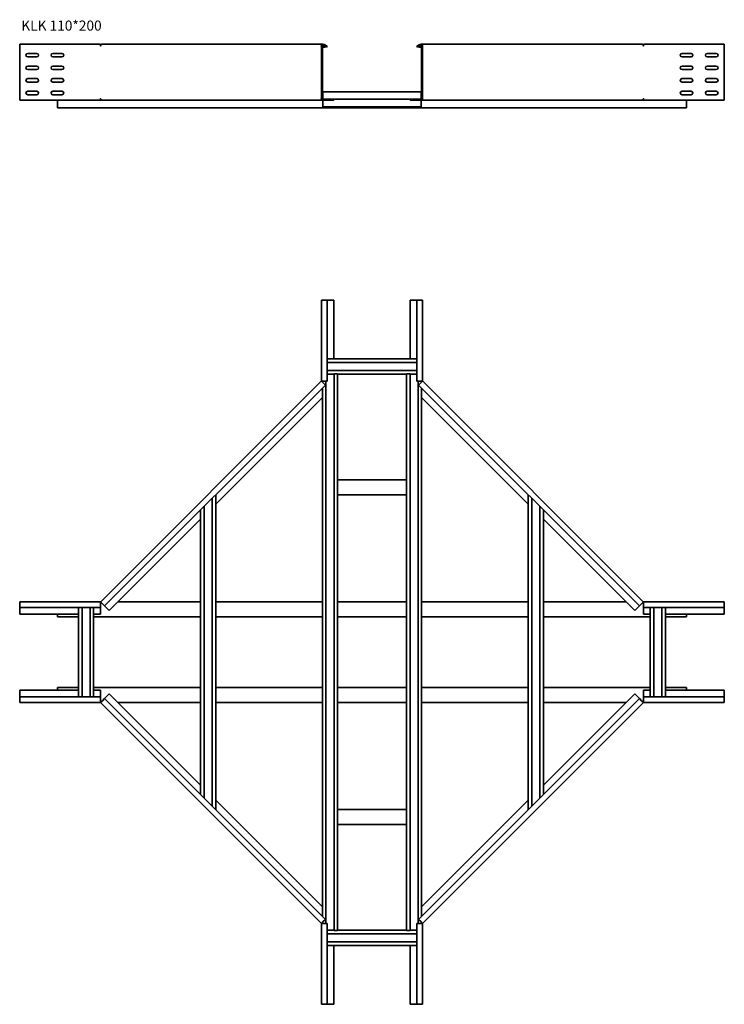
# Model space of a CAD drawing. Units: millimetres. Extents: x 729 to 2129, y 2207 to 4163.
import ezdxf

# ---------------------------------------------------------------- set-up
doc = ezdxf.new("R2010")
doc.units = ezdxf.units.MM
doc.layers.add('Symbols(DIN)', color=7, linetype='Continuous', lineweight=18)
doc.layers.add('Visible Edges(DIN)', color=7, linetype='Continuous', lineweight=35)
doc.styles.add('vergokan 3 rood', font='isocpeur.ttf')

msp = doc.modelspace()

# ---------------------------------------------------------------- linework, layer by layer
at = {"layer": 'Visible Edges(DIN)'}
for p, q in [((728.7, 4114.4), (728.7, 4110.9)), ((889.5, 4114.4), (728.7, 4114.4)), ((728.7, 4110.9), (728.7, 4005.9)), ((889.3, 4110.9), (889.1, 4110.9)), ((889.3, 4110.9), (889.3, 4110.9)), ((889.3, 4110.7), (889.3, 4110.9)), ((889.5, 4110.9), (889.3, 4110.9)), ((889.6, 4110.7), (889.3, 4110.7)), ((889.5, 4114.4), (889.5, 4110.9)), ((889.5, 4110.9), (889.5, 4110.9)), ((889.6, 4110.9), (889.5, 4110.9)), ((889.8, 4110.9), (889.6, 4110.9)), ((889.6, 4110.9), (889.6, 4110.7)), ((1330.7, 4114.4), (892, 4114.4)), ((1328.1, 4110.9), (1328, 4110.9)), ((1328.1, 4110.9), (1328.2, 4110.9)), ((1328.1, 4110.7), (1328.1, 4110.9)), ((1328.3, 4110.7), (1328.1, 4110.7)), ((1328.3, 4110.9), (1328.2, 4110.9)), ((1328.3, 4110.9), (1328.3, 4110.9)), ((1328.3, 4110.9), (1328.3, 4110.7)), ((1328.3, 4005.9), (1328.3, 4110.9)), ((1330.3, 4005.9), (1330.3, 4110.9)), ((1335.6, 4108.6), (1330.3, 4108.6)), ((1335.6, 4108.6), (1331.3, 4112.2)), ((1332.5, 4112.2), (1338.6, 4108.6)), ((1333.5, 4113.9), (1339.6, 4110.4)), ((1336.2, 4110.1), (1335.6, 4108.6)), ((1339.6, 4110.4), (1338.6, 4108.6)), ((1517.9, 4110.4), (1524, 4113.9)), ((1517.9, 4110.4), (1518.9, 4108.6)), ((1518.9, 4108.6), (1525, 4112.2)), ((1522, 4108.6), (1521.4, 4110.1)), ((1526.3, 4112.2), (1522, 4108.6)), ((1527.3, 4108.6), (1522, 4108.6)), ((1965.6, 4114.4), (1526.8, 4114.4)), ((1527.3, 4110.9), (1527.3, 4005.9)), ((1529.3, 4110.9), (1529.3, 4110.9)), ((1529.3, 4110.7), (1529.3, 4110.9)), ((1529.4, 4110.9), (1529.3, 4110.9)), ((1529.3, 4110.9), (1529.3, 4005.9)), ((1529.4, 4110.7), (1529.3, 4110.7)), ((1529.4, 4110.9), (1529.4, 4110.9)), ((1529.6, 4110.9), (1529.4, 4110.9)), ((1529.4, 4110.9), (1529.4, 4110.7)), ((1968, 4110.9), (1967.8, 4110.9)), ((1968, 4110.7), (1968, 4110.9)), ((1968.1, 4110.9), (1968, 4110.9)), ((1968.2, 4110.7), (1968, 4110.7)), ((1968.1, 4110.9), (1968.1, 4114.4)), ((2128.8, 4114.4), (1968.1, 4114.4)), ((1968.1, 4110.9), (1968.1, 4110.9)), ((1968.2, 4110.9), (1968.1, 4110.9)), ((1968.2, 4110.9), (1968.2, 4110.9)), ((1968.5, 4110.9), (1968.2, 4110.9)), ((1968.2, 4110.9), (1968.2, 4110.7)), ((2128.8, 4114.4), (2128.8, 4110.9)), ((2128.8, 4005.9), (2128.8, 4110.9)), ((744.7, 4095.9), (762.7, 4095.9)), ((762.7, 4088.9), (744.7, 4088.9)), ((794.7, 4095.9), (812.7, 4095.9)), ((812.7, 4088.9), (794.7, 4088.9)), ((2044.8, 4095.9), (2062.8, 4095.9)), ((2062.8, 4088.9), (2044.8, 4088.9)), ((2094.8, 4095.9), (2112.8, 4095.9)), ((2112.8, 4088.9), (2094.8, 4088.9)), ((744.7, 4070.9), (762.7, 4070.9)), ((794.7, 4070.9), (812.7, 4070.9)), ((2044.8, 4070.9), (2062.8, 4070.9)), ((2094.8, 4070.9), (2112.8, 4070.9)), ((762.7, 4063.9), (744.7, 4063.9)), ((812.7, 4063.9), (794.7, 4063.9)), ((2062.8, 4063.9), (2044.8, 4063.9)), ((2112.8, 4063.9), (2094.8, 4063.9)), ((744.7, 4045.9), (762.7, 4045.9)), ((762.7, 4038.9), (744.7, 4038.9)), ((794.7, 4045.9), (812.7, 4045.9)), ((812.7, 4038.9), (794.7, 4038.9)), ((2044.8, 4045.9), (2062.8, 4045.9)), ((2062.8, 4038.9), (2044.8, 4038.9)), ((2094.8, 4045.9), (2112.8, 4045.9)), ((2112.8, 4038.9), (2094.8, 4038.9)), ((744.7, 4020.9), (762.7, 4020.9)), ((762.7, 4013.9), (744.7, 4013.9)), ((794.7, 4020.9), (812.7, 4020.9)), ((812.7, 4013.9), (794.7, 4013.9)), ((1330.8, 4019.9), (1526.8, 4019.9)), ((1330.8, 4019.9), (1330.8, 4016.2)), ((1330.8, 4016.2), (1330.8, 4008.7)), ((1526.8, 4019.9), (1526.8, 4016.2)), ((1526.8, 4008.7), (1526.8, 4016.2)), ((2044.8, 4020.9), (2062.8, 4020.9)), ((2062.8, 4013.9), (2044.8, 4013.9)), ((2094.8, 4020.9), (2112.8, 4020.9)), ((2112.8, 4013.9), (2094.8, 4013.9)), ((728.7, 4005.9), (728.7, 4002.9)), ((889.5, 4002.9), (728.7, 4002.9)), ((803.8, 3999.7), (803.8, 4002.9)), ((803.8, 3999.7), (803.8, 3991.2)), ((803.8, 3987.9), (803.8, 3991.2)), ((889.1, 4005.9), (889.3, 4005.9)), ((889.3, 4006.4), (889.6, 4006.4)), ((889.3, 4005.9), (889.3, 4006.4)), ((889.3, 4005.9), (889.3, 4005.9)), ((889.3, 4005.9), (889.5, 4005.9)), ((889.5, 4005.9), (889.5, 4005.9)), ((889.5, 4005.9), (889.6, 4005.9)), ((889.5, 4005.9), (889.5, 4002.9)), ((889.5, 4002.9), (891.6, 4002.9)), ((889.6, 4006.4), (889.6, 4005.9)), ((889.6, 4005.9), (889.8, 4005.9)), ((1330.4, 4002.9), (891.6, 4002.9)), ((1328, 4005.9), (1328.1, 4005.9)), ((1328.1, 4006.4), (1328.3, 4006.4)), ((1328.1, 4005.9), (1328.1, 4006.4)), ((1328.1, 4005.9), (1328.2, 4005.9)), ((1328.2, 4005.9), (1328.3, 4005.9)), ((1328.3, 4006.4), (1328.3, 4005.9)), ((1328.3, 4005.9), (1328.3, 4005.9)), ((1331.3, 4002.9), (1330.4, 4002.9)), ((1330.8, 4008.7), (1330.8, 4005.1)), ((1330.8, 4001.2), (1330.8, 4002.9)), ((1330.8, 4001.2), (1330.8, 3993.7)), ((1330.8, 3989.9), (1330.8, 3993.7)), ((1352.8, 4004.9), (1331.3, 4004.9)), ((1352.8, 4002.9), (1331.3, 4002.9)), ((1352.8, 4002.9), (1352.8, 4004.9)), ((1504.8, 4004.9), (1352.8, 4004.9)), ((1526.3, 4004.9), (1504.8, 4004.9)), ((1504.8, 4002.9), (1504.8, 4004.9)), ((1526.3, 4002.9), (1504.8, 4002.9)), ((1527.2, 4002.9), (1526.3, 4002.9)), ((1526.8, 4008.7), (1526.8, 4005.1)), ((1526.8, 4001.2), (1526.8, 4002.9)), ((1526.8, 3993.7), (1526.8, 4001.2)), ((1526.8, 3989.9), (1526.8, 3993.7)), ((1965.9, 4002.9), (1527.2, 4002.9)), ((1529.3, 4006.4), (1529.4, 4006.4)), ((1529.3, 4005.9), (1529.3, 4006.4)), ((1529.3, 4005.9), (1529.3, 4005.9)), ((1529.3, 4005.9), (1529.4, 4005.9)), ((1529.4, 4006.4), (1529.4, 4005.9)), ((1529.4, 4005.9), (1529.6, 4005.9)), ((1529.4, 4005.9), (1529.4, 4005.9)), ((1965.9, 4002.9), (1968.1, 4002.9)), ((1967.8, 4005.9), (1968, 4005.9)), ((1968, 4006.4), (1968.2, 4006.4)), ((1968, 4005.9), (1968, 4006.4)), ((1968, 4005.9), (1968.1, 4005.9)), ((1968.1, 4005.9), (1968.1, 4005.9)), ((1968.1, 4005.9), (1968.2, 4005.9)), ((1968.1, 4002.9), (1968.1, 4005.9)), ((2128.8, 4002.9), (1968.1, 4002.9)), ((1968.2, 4006.4), (1968.2, 4005.9)), ((1968.2, 4005.9), (1968.5, 4005.9)), ((1968.2, 4005.9), (1968.2, 4005.9)), ((2053.8, 3999.7), (2053.8, 4002.9)), ((2053.8, 3991.2), (2053.8, 3999.7)), ((2053.8, 3987.9), (2053.8, 3991.2)), ((2128.8, 4005.9), (2128.8, 4002.9)), ((2053.8, 3987.9), (803.8, 3987.9)), ((1526.8, 3989.9), (1330.8, 3989.9)), ((1328.3, 3445.6), (1328.3, 3606)), ((1333.5, 3606), (1328.3, 3606)), ((1339.6, 3606), (1333.5, 3606)), ((1339.6, 3445.2), (1339.6, 3606)), ((1339.6, 3606), (1352.8, 3606)), ((1352.8, 3606), (1352.8, 3489)), ((1504.8, 3489), (1504.8, 3606)), ((1504.8, 3606), (1517.9, 3606)), ((1517.9, 3606), (1517.9, 3445.2)), ((1524, 3606), (1517.9, 3606)), ((1524, 3606), (1529.3, 3606)), ((1529.3, 3606), (1529.3, 3445.6)), ((1339.6, 3489), (1517.9, 3489)), ((1339.6, 3482), (1517.9, 3482)), ((1517.9, 3466), (1339.6, 3466)), ((889.8, 3006.7), (1328, 3444.9)), ((1328, 3444.9), (1328.2, 3445.1)), ((1328.1, 3445.1), (1328.2, 3445.1)), ((1328.2, 3445.1), (1328.3, 3445.2)), ((1328.3, 3445.4), (1328.3, 3445.6)), ((1328.3, 3445.4), (1328.3, 3445.4)), ((1328.3, 3445.2), (1328.3, 3445.4)), ((1333.5, 3445.2), (1328.3, 3445.2)), ((1328.3, 3445.2), (1332, 3441.5)), ((1328.7, 3444.8), (1329.9, 3444.1)), ((1328.9, 3445.2), (1330.2, 3444.9)), ((1330.3, 3443.2), (1330.3, 3445.2)), ((1333.5, 3445.2), (1339.6, 3445.2)), ((1337.3, 2367.6), (1337.3, 3445.2)), ((1353.3, 3459), (1339.6, 3459)), ((1357, 3459.4), (1353.3, 3459.4)), ((1353.3, 3459.4), (1353.3, 2353.4)), ((1357, 3459.4), (1360, 3459.4)), ((1360.3, 3459), (1360.3, 2353.9)), ((1497.3, 3459), (1360.3, 3459)), ((1497.3, 2353.9), (1497.3, 3459)), ((1500.5, 3459.4), (1497.6, 3459.4)), ((1504.3, 3459.4), (1500.5, 3459.4)), ((1504.3, 2353.4), (1504.3, 3459.4)), ((1517.9, 3459), (1504.3, 3459)), ((1517.9, 3445.2), (1524, 3445.2)), ((1520.3, 3445.2), (1520.3, 2367.6)), ((1529.3, 3445.2), (1524, 3445.2)), ((1525.6, 3441.5), (1529.3, 3445.2)), ((1527.3, 3445.2), (1527.3, 3443.2)), ((1528.7, 3445.2), (1527.4, 3444.9)), ((1528.8, 3444.8), (1527.7, 3444.1)), ((1529.3, 3445.6), (1529.3, 3445.4)), ((1529.3, 3445.4), (1529.3, 3445.4)), ((1529.3, 3445.4), (1529.3, 3445.2)), ((1529.3, 3445.2), (1529.4, 3445.1)), ((1529.4, 3445.1), (1529.6, 3444.9)), ((1529.4, 3445.1), (1529.4, 3445.1)), ((1529.6, 3444.9), (1967.8, 3006.7)), ((897.5, 2998.4), (1336.3, 3437.2)), ((1330.3, 2381.7), (1330.3, 3431.2)), ((1336.3, 3437.2), (1332, 3441.5)), ((1525.6, 3441.5), (1521.3, 3437.2)), ((1521.3, 3437.2), (1960, 2998.4)), ((1527.3, 3431.2), (1527.3, 2381.7)), ((1330.3, 3412.6), (1118.2, 3200.5)), ((1739.3, 3200.5), (1527.3, 3412.6)), ((1360.3, 3249), (1497.3, 3249)), ((1111.2, 3212.1), (1111.2, 2600.7)), ((1118.2, 3219.1), (1118.2, 2593.7)), ((1497.3, 3219), (1360.3, 3219)), ((1739.3, 2593.7), (1739.3, 3219.1)), ((1746.3, 2600.7), (1746.3, 3212.1)), ((1088.2, 2623.7), (1088.2, 3189.1)), ((1095.2, 2616.7), (1095.2, 3196.1)), ((1762.3, 3196.1), (1762.3, 2616.7)), ((1769.3, 3189.1), (1769.3, 2623.7)), ((1088.2, 3170.5), (906.8, 2989.1)), ((1950.7, 2989.1), (1769.3, 3170.5)), ((728.7, 3006.4), (889.1, 3006.4)), ((728.7, 3001.2), (728.7, 3006.4)), ((728.7, 3001.2), (728.7, 2995.1)), ((728.7, 2995.1), (889.5, 2995.1)), ((728.7, 2981.9), (728.7, 2995.1)), ((845.7, 2817.8), (845.7, 2995.1)), ((852.7, 2817.8), (852.7, 2995.1)), ((868.7, 2995.1), (868.7, 2817.8)), ((875.7, 2995.1), (875.7, 2817.8)), ((889.1, 3006.4), (889.3, 3006.4)), ((889.3, 3006.5), (889.3, 3006.4)), ((889.3, 3006.4), (889.5, 3006.4)), ((889.5, 3006.4), (889.6, 3006.6)), ((893.2, 3002.7), (889.5, 3006.4)), ((889.5, 3006.4), (889.5, 3001.2)), ((889.5, 3005.8), (889.8, 3004.5)), ((889.5, 2995.1), (889.5, 3001.2)), ((889.5, 2981.9), (889.5, 2995.1)), ((889.6, 3006.6), (889.8, 3006.7)), ((889.6, 3006.6), (889.6, 3006.6)), ((890, 3006), (890.6, 3004.9)), ((893.2, 3002.7), (897.5, 2998.4)), ((897.5, 2998.4), (906.8, 2989.1)), ((924.2, 3006.4), (1088.2, 3006.4)), ((1118.2, 3006.4), (1330.3, 3006.4)), ((1360.3, 3006.4), (1497.3, 3006.4)), ((1527.3, 3006.4), (1739.3, 3006.4)), ((1769.3, 3006.4), (1933.4, 3006.4)), ((1950.7, 2989.1), (1960, 2998.4)), ((1960, 2998.4), (1964.3, 3002.7)), ((1968.1, 3006.4), (1964.3, 3002.7)), ((1967.6, 3006), (1966.9, 3004.9)), ((1967.8, 3006.7), (1967.9, 3006.6)), ((1968.1, 3005.8), (1967.8, 3004.5)), ((1968, 3006.6), (1967.9, 3006.6)), ((1967.9, 3006.6), (1968.1, 3006.4)), ((1968.1, 3006.4), (1968.2, 3006.4)), ((1968.1, 3001.2), (1968.1, 3006.4)), ((1968.1, 3001.2), (1968.1, 2995.1)), ((1968.1, 2995.1), (1968.1, 2981.9)), ((1968.1, 2995.1), (2128.8, 2995.1)), ((1968.2, 3006.5), (1968.2, 3006.4)), ((1968.2, 3006.4), (1968.5, 3006.4)), ((1968.5, 3006.4), (2128.8, 3006.4)), ((1981.8, 2817.8), (1981.8, 2995.1)), ((1988.8, 2817.8), (1988.8, 2995.1)), ((2004.8, 2995.1), (2004.8, 2817.8)), ((2011.8, 2995.1), (2011.8, 2817.8)), ((2128.8, 3001.2), (2128.8, 3006.4)), ((2128.8, 2995.1), (2128.8, 3001.2)), ((2128.8, 2995.1), (2128.8, 2981.9)), ((845.7, 2981.9), (728.7, 2981.9)), ((803.8, 2979.7), (803.8, 2981.9)), ((803.8, 2976.4), (803.8, 2979.7)), ((845.7, 2976.4), (803.8, 2976.4)), ((889.5, 2981.9), (875.7, 2981.9)), ((1088.2, 2976.4), (875.7, 2976.4)), ((1330.3, 2976.4), (1118.2, 2976.4)), ((1497.3, 2976.4), (1360.3, 2976.4)), ((1739.3, 2976.4), (1527.3, 2976.4)), ((1981.8, 2976.4), (1769.3, 2976.4)), ((1981.8, 2981.9), (1968.1, 2981.9)), ((2128.8, 2981.9), (2011.8, 2981.9)), ((2053.8, 2976.4), (2011.8, 2976.4)), ((2053.8, 2981.9), (2053.8, 2979.7)), ((2053.8, 2976.4), (2053.8, 2979.7)), ((803.8, 2836.4), (845.7, 2836.4)), ((803.8, 2836.4), (803.8, 2833.2)), ((875.7, 2836.4), (1088.2, 2836.4)), ((1118.2, 2836.4), (1330.3, 2836.4)), ((1360.3, 2836.4), (1497.3, 2836.4)), ((1527.3, 2836.4), (1739.3, 2836.4)), ((1769.3, 2836.4), (1981.8, 2836.4)), ((2011.8, 2836.4), (2053.8, 2836.4)), ((2053.8, 2836.4), (2053.8, 2833.2)), ((728.7, 2830.9), (845.7, 2830.9)), ((728.7, 2817.8), (728.7, 2830.9)), ((889.5, 2817.8), (728.7, 2817.8)), ((728.7, 2817.8), (728.7, 2811.7)), ((803.8, 2830.9), (803.8, 2833.2)), ((875.7, 2830.9), (889.5, 2830.9)), ((889.5, 2817.8), (889.5, 2830.9)), ((889.5, 2811.7), (889.5, 2817.8)), ((906.8, 2823.8), (897.5, 2814.4)), ((906.8, 2823.8), (1088.2, 2642.3)), ((1769.3, 2642.3), (1950.7, 2823.8)), ((1960, 2814.4), (1950.7, 2823.8)), ((1968.1, 2830.9), (1968.1, 2817.8)), ((1968.1, 2830.9), (1981.8, 2830.9)), ((1968.1, 2817.8), (1968.1, 2811.7)), ((2128.8, 2817.8), (1968.1, 2817.8)), ((2011.8, 2830.9), (2128.8, 2830.9)), ((2053.8, 2833.2), (2053.8, 2830.9)), ((2128.8, 2830.9), (2128.8, 2817.8)), ((2128.8, 2811.7), (2128.8, 2817.8)), ((728.7, 2811.7), (728.7, 2806.4)), ((889.1, 2806.4), (728.7, 2806.4)), ((889.3, 2806.4), (889.1, 2806.4)), ((889.3, 2806.4), (889.3, 2806.4)), ((889.5, 2806.4), (889.3, 2806.4)), ((889.5, 2811.7), (889.5, 2806.4)), ((889.5, 2806.4), (893.2, 2810.1)), ((889.5, 2807.1), (889.8, 2808.3)), ((889.6, 2806.3), (889.5, 2806.4)), ((889.8, 2806.1), (889.6, 2806.3)), ((889.6, 2806.3), (889.6, 2806.3)), ((1328, 2368), (889.8, 2806.1)), ((890, 2806.9), (890.6, 2808)), ((897.5, 2814.4), (893.2, 2810.1)), ((1336.3, 2375.7), (897.5, 2814.4)), ((1088.2, 2806.4), (924.2, 2806.4)), ((1330.3, 2806.4), (1118.2, 2806.4)), ((1497.3, 2806.4), (1360.3, 2806.4)), ((1960, 2814.4), (1521.3, 2375.7)), ((1739.3, 2806.4), (1527.3, 2806.4)), ((1967.8, 2806.1), (1529.6, 2368)), ((1933.4, 2806.4), (1769.3, 2806.4)), ((1964.3, 2810.1), (1960, 2814.4)), ((1964.3, 2810.1), (1968.1, 2806.4)), ((1967.6, 2806.9), (1966.9, 2808)), ((1968.1, 2807.1), (1967.8, 2808.3)), ((1967.9, 2806.3), (1967.8, 2806.1)), ((1968.1, 2806.4), (1967.9, 2806.3)), ((1968, 2806.3), (1967.9, 2806.3)), ((1968.1, 2806.4), (1968.1, 2811.7)), ((1968.2, 2806.4), (1968.1, 2806.4)), ((1968.5, 2806.4), (1968.2, 2806.4)), ((1968.2, 2806.4), (1968.2, 2806.4)), ((2128.8, 2806.4), (1968.5, 2806.4)), ((2128.8, 2811.7), (2128.8, 2806.4)), ((1118.2, 2612.3), (1330.3, 2400.3)), ((1527.3, 2400.3), (1739.3, 2612.3)), ((1360.3, 2593.9), (1497.3, 2593.9)), ((1497.3, 2563.9), (1360.3, 2563.9)), ((1328.2, 2367.8), (1328, 2368)), ((1328.1, 2367.8), (1328.2, 2367.8)), ((1328.3, 2367.7), (1328.2, 2367.8)), ((1332, 2371.4), (1328.3, 2367.7)), ((1328.3, 2367.5), (1328.3, 2367.6)), ((1328.3, 2367.6), (1333.5, 2367.6)), ((1328.3, 2367.2), (1328.3, 2367.5)), ((1328.3, 2367.5), (1328.3, 2367.5)), ((1328.3, 2206.9), (1328.3, 2367.2)), ((1328.7, 2368.1), (1329.9, 2368.8)), ((1328.9, 2367.6), (1330.2, 2368)), ((1330.3, 2367.6), (1330.3, 2369.7)), ((1332, 2371.4), (1336.3, 2375.7)), ((1339.6, 2367.6), (1333.5, 2367.6)), ((1339.6, 2206.9), (1339.6, 2367.6)), ((1524, 2367.6), (1517.9, 2367.6)), ((1517.9, 2367.6), (1517.9, 2206.9)), ((1521.3, 2375.7), (1525.6, 2371.4)), ((1524, 2367.6), (1529.3, 2367.6)), ((1529.3, 2367.7), (1525.6, 2371.4)), ((1527.3, 2369.7), (1527.3, 2367.6)), ((1528.7, 2367.6), (1527.4, 2368)), ((1528.8, 2368.1), (1527.7, 2368.8)), ((1529.4, 2367.8), (1529.3, 2367.7)), ((1529.3, 2367.6), (1529.3, 2367.5)), ((1529.3, 2367.5), (1529.3, 2367.2)), ((1529.3, 2367.5), (1529.3, 2367.5)), ((1529.3, 2367.2), (1529.3, 2206.9)), ((1529.6, 2368), (1529.4, 2367.8)), ((1529.4, 2367.8), (1529.4, 2367.8)), ((1339.6, 2353.9), (1353.3, 2353.9)), ((1353.3, 2353.4), (1357, 2353.4)), ((1357, 2353.4), (1360, 2353.4)), ((1360.3, 2353.9), (1497.3, 2353.9)), ((1500.5, 2353.4), (1497.6, 2353.4)), ((1500.5, 2353.4), (1504.3, 2353.4)), ((1504.3, 2353.9), (1517.9, 2353.9)), ((1339.6, 2346.9), (1517.9, 2346.9)), ((1517.9, 2330.9), (1339.6, 2330.9)), ((1517.9, 2323.9), (1339.6, 2323.9)), ((1352.8, 2323.9), (1352.8, 2206.9)), ((1504.8, 2206.9), (1504.8, 2323.9)), ((1333.5, 2206.9), (1328.3, 2206.9)), ((1333.5, 2206.9), (1339.6, 2206.9)), ((1352.8, 2206.9), (1339.6, 2206.9)), ((1517.9, 2206.9), (1504.8, 2206.9)), ((1517.9, 2206.9), (1524, 2206.9)), ((1524, 2206.9), (1529.3, 2206.9))]:
    msp.add_line(p, q, dxfattribs=at)
for centre, radius, start, end in [((1331.8, 4110.9), 3.5, 60, 180), ((1331.8, 4110.9), 1.5, 60, 180), ((1525.8, 4110.9), 3.5, 0, 120), ((1525.8, 4110.9), 1.5, 0, 120), ((744.7, 4092.4), 3.5, 90, 270), ((762.7, 4092.4), 3.5, 270, 90), ((794.7, 4092.4), 3.5, 90, 270), ((812.7, 4092.4), 3.5, 270, 90), ((2044.8, 4092.4), 3.5, 90, 270), ((2062.8, 4092.4), 3.5, 270, 90), ((2094.8, 4092.4), 3.5, 90, 270), ((2112.8, 4092.4), 3.5, 270, 90), ((744.7, 4067.4), 3.5, 90, 270), ((762.7, 4067.4), 3.5, 270, 90), ((794.7, 4067.4), 3.5, 90, 270), ((812.7, 4067.4), 3.5, 270, 90), ((2044.8, 4067.4), 3.5, 90, 270), ((2062.8, 4067.4), 3.5, 270, 90), ((2094.8, 4067.4), 3.5, 90, 270), ((2112.8, 4067.4), 3.5, 270, 90), ((744.7, 4042.4), 3.5, 90, 270), ((762.7, 4042.4), 3.5, 270, 90), ((794.7, 4042.4), 3.5, 90, 270), ((812.7, 4042.4), 3.5, 270, 90), ((2044.8, 4042.4), 3.5, 90, 270), ((2062.8, 4042.4), 3.5, 270, 90), ((2094.8, 4042.4), 3.5, 90, 270), ((2112.8, 4042.4), 3.5, 270, 90), ((744.7, 4017.4), 3.5, 90, 270), ((762.7, 4017.4), 3.5, 270, 90), ((794.7, 4017.4), 3.5, 90, 270), ((812.7, 4017.4), 3.5, 270, 90), ((1333.5, 4016.7), 3.25, 147.7958, 180), ((1524, 4016.7), 3.25, 0, 32.2042), ((2044.8, 4017.4), 3.5, 90, 270), ((2062.8, 4017.4), 3.5, 270, 90), ((2094.8, 4017.4), 3.5, 90, 270), ((2112.8, 4017.4), 3.5, 270, 90), ((1331.3, 4005.9), 3, 180, 270), ((1333.5, 4008.2), 3.25, 180, 212.2042), ((1331.3, 4005.9), 1, 180, 270), ((1526.3, 4005.9), 1, 270, 0), ((1526.3, 4005.9), 3, 270, 0), ((1524, 4008.2), 3.25, 327.7958, 0), ((1327.3, 3445.6), 1, 315, 328.8711), ((1327.3, 3445.6), 1, 328.8711, 346.1289), ((1327.3, 3445.6), 1, 346.1289, 0), ((1327.3, 3445.6), 3, 322.6985, 328.8711), ((1327.3, 3445.6), 3, 328.8711, 346.1289), ((1327.3, 3445.6), 3, 346.1289, 352.3015), ((1530.3, 3445.6), 3, 187.6985, 193.8711), ((1530.3, 3445.6), 3, 193.8711, 211.1289), ((1530.3, 3445.6), 3, 211.1289, 217.3015), ((1530.3, 3445.6), 1, 180, 193.8711), ((1530.3, 3445.6), 1, 193.8711, 211.1289), ((1530.3, 3445.6), 1, 211.1289, 225), ((889.1, 3007.4), 1, 270, 283.8711), ((889.1, 3007.4), 1, 283.8711, 301.1289), ((889.1, 3007.4), 3, 277.6985, 283.8711), ((889.1, 3007.4), 1, 301.1289, 315), ((889.1, 3007.4), 3, 283.8711, 301.1289), ((889.1, 3007.4), 3, 301.1289, 307.3015), ((1968.5, 3007.4), 3, 232.6985, 238.8711), ((1968.5, 3007.4), 3, 238.8711, 256.1289), ((1968.5, 3007.4), 1, 225, 238.8711), ((1968.5, 3007.4), 3, 256.1289, 262.3015), ((1968.5, 3007.4), 1, 238.8711, 256.1289), ((1968.5, 3007.4), 1, 256.1289, 270), ((889.1, 2805.4), 1, 76.1289, 90), ((889.1, 2805.4), 1, 58.8711, 76.1289), ((889.1, 2805.4), 3, 76.1289, 82.3015), ((889.1, 2805.4), 1, 45, 58.8711), ((889.1, 2805.4), 3, 58.8711, 76.1289), ((889.1, 2805.4), 3, 52.6985, 58.8711), ((1968.5, 2805.4), 3, 121.1289, 127.3015), ((1968.5, 2805.4), 3, 103.8711, 121.1289), ((1968.5, 2805.4), 3, 97.6985, 103.8711), ((1968.5, 2805.4), 1, 121.1289, 135), ((1968.5, 2805.4), 1, 103.8711, 121.1289), ((1968.5, 2805.4), 1, 90, 103.8711), ((1327.3, 2367.2), 1, 31.1289, 45), ((1327.3, 2367.2), 1, 13.8711, 31.1289), ((1327.3, 2367.2), 1, 0, 13.8711), ((1327.3, 2367.2), 3, 31.1289, 37.3015), ((1327.3, 2367.2), 3, 13.8711, 31.1289), ((1327.3, 2367.2), 3, 7.6985, 13.8711), ((1530.3, 2367.2), 3, 166.1289, 172.3015), ((1530.3, 2367.2), 3, 148.8711, 166.1289), ((1530.3, 2367.2), 3, 142.6985, 148.8711), ((1530.3, 2367.2), 1, 148.8711, 166.1289), ((1530.3, 2367.2), 1, 166.1289, 180), ((1530.3, 2367.2), 1, 135, 148.8711)]:
    msp.add_arc(centre, radius, start, end, dxfattribs=at)
for centre, major_axis, start_param, end_param in [((892, 4110.9), (0, 3.5), 0, 1.570796), ((1330.7, 4110.9), (0, 3.5), 6.109278, 7.853982), ((1330.7, 4110.9), (0, 1.5), 5.759587, 5.867582), ((1526.8, 4110.9), (0, -1.5), 3.557196, 3.665191), ((1526.8, 4110.9), (0, 3.5), 4.712389, 6.457093), ((1965.6, 4110.9), (0, 3.5), 4.712389, 6.283185), ((891.6, 4005.9), (0, -3), 4.712389, 6.283185), ((1330.4, 4005.9), (0, -3), 4.712389, 6.283185), ((1527.2, 4005.9), (0, -3), 0, 1.570796), ((1965.9, 4005.9), (0, -3), 0, 1.570796)]:
    msp.add_ellipse(centre, major_axis=major_axis, ratio=0.707107, start_param=start_param, end_param=end_param, dxfattribs=at)

# ---------------------------------------------------------------- texts
at = {"layer": 'Symbols(DIN)', "color": 1, "true_color": 0xff0000, "insert": (731.9, 4161.3), "char_height": 20, "width": 250.875, "attachment_point": 1, "style": 'vergokan 3 rood'}
msp.add_mtext('{\\fISOCPEUR|b0|i0;\\H20.0000;KLK 110*200}', dxfattribs=at)

doc.saveas('drawing.dxf')
